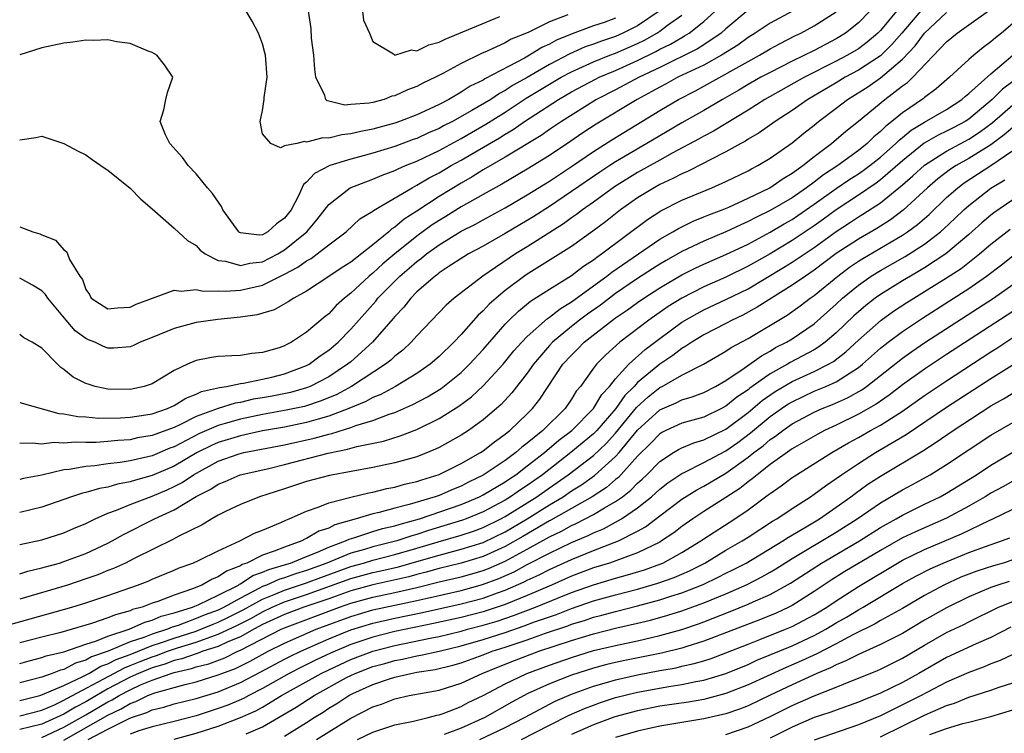
# Model space of a CAD drawing. Units: inches. Extents: x 2502000 to 2505000, y 1497000 to 1500000.
# Drawn here: x 2502527 to 2502616, y 1497188 to 1497252 of the extents above; entities that cross this region are included whole.
import ezdxf

# ---------------------------------------------------------------- set-up
doc = ezdxf.new("R2010")
doc.units = ezdxf.units.IN
doc.header["$MEASUREMENT"] = 0
doc.layers.add('LD25021497_2ft', color=120, linetype='Continuous')

msp = doc.modelspace()

# ---------------------------------------------------------------- linework, layer by layer
at = {"layer": 'LD25021497_2ft'}
for points, elevation in [([(2502527, 1497202.014), (2502527.741, 1497202.259), (2502529, 1497202.557), (2502529.336, 1497202.664), (2502530.594, 1497203), (2502531, 1497203.122), (2502533, 1497203.865), (2502535, 1497204.801), (2502535.378, 1497205), (2502536.411, 1497205.589), (2502539.211, 1497207), (2502541, 1497207.805), (2502543, 1497209.015), (2502544.321, 1497209.68), (2502545, 1497210.156), (2502545.609, 1497210.391), (2502546.969, 1497211), (2502549.572, 1497211.572), (2502551, 1497211.909), (2502554.957, 1497212.956), (2502556.701, 1497213.299), (2502557.552, 1497213.552), (2502559.963, 1497214.037), (2502561.491, 1497214.509), (2502563, 1497215.103), (2502565, 1497216.091), (2502566.789, 1497217.211), (2502567.937, 1497218.063), (2502569, 1497219.045), (2502570.818, 1497221), (2502571.793, 1497222.207), (2502572.489, 1497223), (2502573, 1497223.534), (2502574.836, 1497225.164), (2502575, 1497225.266), (2502575.963, 1497226.037), (2502577, 1497226.658), (2502580.218, 1497229), (2502580.651, 1497229.349), (2502583.075, 1497231), (2502585, 1497232.333), (2502586.178, 1497233), (2502586.687, 1497233.313), (2502588.035, 1497233.965), (2502589, 1497234.345), (2502589.457, 1497234.544), (2502590.66, 1497235), (2502591.25, 1497235.25), (2502593, 1497236.056), (2502594.984, 1497237), (2502596.175, 1497237.825), (2502597, 1497238.308), (2502597.96, 1497239), (2502599, 1497239.827), (2502600.579, 1497241), (2502601.879, 1497242.121), (2502603, 1497243.016), (2502605.409, 1497245), (2502607, 1497246.214), (2502607.461, 1497246.539), (2502607.939, 1497247), (2502611, 1497250.205), (2502611.968, 1497251), (2502616.075, 1497253.925)], 7688), ([(2502608.797, 1497253.203), (2502606.951, 1497251), (2502606.04, 1497249.96), (2502605, 1497248.951), (2502603, 1497247.639), (2502601.806, 1497247), (2502601, 1497246.512), (2502598.41, 1497245), (2502597, 1497244.005), (2502595.447, 1497243), (2502594.022, 1497241.978), (2502593, 1497241.386), (2502592.771, 1497241.229), (2502592.336, 1497241), (2502591, 1497240.242), (2502589.5, 1497239.5), (2502589, 1497239.23), (2502587.519, 1497238.481), (2502587, 1497238.267), (2502586.182, 1497237.818), (2502585, 1497237.279), (2502584.496, 1497237), (2502583, 1497236.083), (2502581.452, 1497235), (2502580.087, 1497233.912), (2502578.944, 1497233.056), (2502577, 1497231.682), (2502572.899, 1497229.101), (2502571, 1497227.69), (2502570.163, 1497227), (2502569.556, 1497226.444), (2502569, 1497225.836), (2502568.554, 1497225.446), (2502567, 1497223.699), (2502566.332, 1497223), (2502565, 1497221.703), (2502564.196, 1497221), (2502563, 1497220.176), (2502561.063, 1497219), (2502559.722, 1497218.278), (2502559, 1497217.993), (2502558.368, 1497217.632), (2502556.839, 1497217), (2502555, 1497216.297), (2502554.036, 1497216.036), (2502553, 1497215.714), (2502551, 1497215.316), (2502549, 1497214.972), (2502547.398, 1497214.601), (2502547, 1497214.527), (2502545, 1497213.908), (2502544.368, 1497213.632), (2502543.094, 1497213), (2502541, 1497211.774), (2502539, 1497210.924), (2502537.488, 1497210.513), (2502537, 1497210.35), (2502535.86, 1497210.14), (2502535, 1497209.875), (2502534.239, 1497209.761), (2502533, 1497209.382), (2502532.682, 1497209.318), (2502531.699, 1497209), (2502529, 1497208.049), (2502527, 1497207.569)], 7684), ([(2502593, 1497253.067), (2502591, 1497251.394), (2502590.564, 1497251), (2502589, 1497249.954), (2502588.414, 1497249.586), (2502585, 1497247.902), (2502583.135, 1497247), (2502581, 1497245.873), (2502579.28, 1497245), (2502576.091, 1497243), (2502575, 1497242.26), (2502574.264, 1497241.736), (2502571, 1497239.762), (2502569, 1497238.607), (2502568.01, 1497237.99), (2502567, 1497237.418), (2502565, 1497236.201), (2502563, 1497234.886), (2502561.84, 1497234.16), (2502561, 1497233.417), (2502560.735, 1497233.265), (2502560.454, 1497233), (2502559, 1497231.835), (2502557, 1497230.268), (2502556.226, 1497229.774), (2502555, 1497228.943), (2502553, 1497227.641), (2502551.83, 1497227), (2502551.344, 1497226.656), (2502550.056, 1497225.944), (2502548.506, 1497225.494), (2502547, 1497225.264), (2502544.942, 1497225.058), (2502543, 1497224.775), (2502541, 1497224.256), (2502539, 1497223.419), (2502537.926, 1497223), (2502537.303, 1497222.696), (2502537, 1497222.582), (2502535.536, 1497222.464), (2502535, 1497222.46), (2502534.605, 1497222.605), (2502533.799, 1497223), (2502533.224, 1497223.224), (2502533, 1497223.334), (2502532.04, 1497224.04), (2502531.201, 1497225), (2502529.542, 1497227), (2502529.338, 1497227.338), (2502529, 1497227.655), (2502528.175, 1497228.175), (2502527, 1497228.801)], 7674), ([(2502606.442, 1497253), (2502605, 1497251.231), (2502604.776, 1497251), (2502603.809, 1497250.191), (2502603, 1497249.587), (2502602.022, 1497249), (2502601, 1497248.456), (2502598.104, 1497247), (2502594.525, 1497245), (2502593, 1497244.033), (2502589.882, 1497242.118), (2502589, 1497241.664), (2502588.577, 1497241.423), (2502586.124, 1497240.124), (2502585, 1497239.502), (2502583, 1497238.372), (2502580.916, 1497237.084), (2502579, 1497235.691), (2502578.015, 1497235), (2502577.443, 1497234.557), (2502577, 1497234.26), (2502576.268, 1497233.732), (2502573, 1497231.657), (2502571.939, 1497231), (2502568.965, 1497229), (2502566.385, 1497227), (2502565.647, 1497226.353), (2502563, 1497223.584), (2502562.482, 1497223), (2502561.714, 1497222.286), (2502561, 1497221.73), (2502560.629, 1497221.371), (2502560.152, 1497221), (2502557.063, 1497219), (2502555.726, 1497218.274), (2502554.316, 1497217.684), (2502552.81, 1497217.19), (2502551, 1497216.806), (2502549, 1497216.45), (2502547, 1497216.029), (2502545.627, 1497215.627), (2502545, 1497215.463), (2502543.279, 1497214.721), (2502541, 1497213.531), (2502540.606, 1497213.394), (2502539, 1497212.723), (2502538.625, 1497212.625), (2502537, 1497212.262), (2502536.103, 1497212.103), (2502535, 1497211.972), (2502533.803, 1497211.803), (2502533, 1497211.747), (2502531.472, 1497211.473), (2502531, 1497211.428), (2502529, 1497210.944), (2502527.342, 1497210.659), (2502527, 1497210.572)], 7682), ([(2502604.044, 1497253), (2502603, 1497251.922), (2502601.847, 1497251), (2502601, 1497250.483), (2502600.015, 1497249.985), (2502599, 1497249.443), (2502597, 1497248.455), (2502595, 1497247.444), (2502594.166, 1497247), (2502593, 1497246.344), (2502592.16, 1497245.84), (2502590.682, 1497245), (2502589, 1497243.999), (2502587, 1497242.882), (2502585, 1497241.709), (2502583.845, 1497241), (2502581, 1497239.338), (2502580.473, 1497239), (2502579.579, 1497238.421), (2502577, 1497236.643), (2502575, 1497235.301), (2502573.604, 1497234.396), (2502573, 1497234.022), (2502571, 1497232.837), (2502569, 1497231.708), (2502567.675, 1497231), (2502567.253, 1497230.747), (2502565.827, 1497229.827), (2502565, 1497229.276), (2502564.85, 1497229.15), (2502564.635, 1497229), (2502563, 1497227.554), (2502562.44, 1497227), (2502561.809, 1497226.191), (2502561, 1497225.336), (2502560.855, 1497225.145), (2502558.969, 1497223), (2502557, 1497221.239), (2502556.719, 1497221), (2502555, 1497219.869), (2502553.324, 1497219), (2502553, 1497218.871), (2502551.541, 1497218.459), (2502549.878, 1497218.122), (2502549, 1497217.959), (2502548.171, 1497217.829), (2502547, 1497217.553), (2502546.518, 1497217.481), (2502545, 1497216.995), (2502543, 1497216.267), (2502541.517, 1497215.517), (2502541, 1497215.287), (2502540.252, 1497215), (2502539.322, 1497214.678), (2502539, 1497214.542), (2502537.674, 1497214.326), (2502537, 1497214.173), (2502535.893, 1497214.107), (2502535, 1497214), (2502533.931, 1497213.931), (2502533, 1497213.93), (2502532.042, 1497213.958), (2502531, 1497213.86), (2502530.085, 1497213.915), (2502529, 1497213.772), (2502528.132, 1497213.869), (2502527, 1497213.833)], 7680), ([(2502597.029, 1497253), (2502595, 1497251.897), (2502593.648, 1497251), (2502593, 1497250.609), (2502592.076, 1497249.925), (2502590.597, 1497249), (2502589, 1497248.108), (2502586.65, 1497247), (2502585.591, 1497246.409), (2502585, 1497246.11), (2502584.297, 1497245.703), (2502582.956, 1497245), (2502579.242, 1497242.758), (2502578.036, 1497241.964), (2502576.853, 1497241.147), (2502575, 1497239.909), (2502573, 1497238.676), (2502570.681, 1497237.319), (2502569, 1497236.39), (2502567, 1497235.251), (2502565.61, 1497234.39), (2502565, 1497234.032), (2502564.375, 1497233.625), (2502563, 1497232.62), (2502561, 1497231.006), (2502559.905, 1497230.095), (2502559, 1497229.265), (2502558.668, 1497229), (2502557, 1497227.447), (2502556.428, 1497227), (2502555.676, 1497226.324), (2502555, 1497225.578), (2502554.671, 1497225.329), (2502553, 1497223.9), (2502551.63, 1497223), (2502551.204, 1497222.796), (2502551, 1497222.678), (2502550.506, 1497222.506), (2502549, 1497222.06), (2502548.031, 1497221.969), (2502547, 1497221.805), (2502546.225, 1497221.775), (2502545, 1497221.696), (2502544.391, 1497221.609), (2502543, 1497221.334), (2502542.203, 1497221), (2502541, 1497220.447), (2502539, 1497219.238), (2502538.292, 1497219), (2502537, 1497218.72), (2502535, 1497218.749), (2502533.851, 1497219), (2502533.194, 1497219.194), (2502533, 1497219.276), (2502531.847, 1497219.848), (2502531, 1497220.544), (2502530.72, 1497220.72), (2502530.421, 1497221), (2502529, 1497222.469), (2502528.142, 1497223), (2502527.385, 1497223.385), (2502527, 1497223.696)], 7676), ([(2502527, 1497233.448), (2502528.195, 1497233), (2502528.819, 1497232.819), (2502529, 1497232.716), (2502530.249, 1497232.249), (2502531, 1497231.36), (2502531.227, 1497231.227), (2502531.325, 1497231), (2502531.501, 1497230.499), (2502532.443, 1497229), (2502532.69, 1497228.69), (2502533, 1497227.785), (2502533.335, 1497227.335), (2502533.492, 1497227), (2502535, 1497226.011), (2502535.873, 1497226.126), (2502537, 1497226.164), (2502537.552, 1497226.447), (2502541, 1497227.704), (2502541.623, 1497227.623), (2502543, 1497227.784), (2502543.632, 1497227.632), (2502545, 1497227.66), (2502545.615, 1497227.615), (2502547, 1497227.718), (2502549, 1497228.164), (2502551, 1497229.152), (2502552.209, 1497229.791), (2502553, 1497230.388), (2502553.4, 1497230.6), (2502553.964, 1497231), (2502555, 1497231.812), (2502556.577, 1497233), (2502557.834, 1497234.166), (2502559, 1497234.883), (2502559.06, 1497234.94), (2502562.56, 1497237), (2502563, 1497237.218), (2502564.117, 1497237.883), (2502565, 1497238.345), (2502566.101, 1497239), (2502567, 1497239.496), (2502570.481, 1497241.519), (2502571, 1497241.853), (2502571.73, 1497242.27), (2502572.756, 1497243), (2502575.832, 1497245), (2502577, 1497245.673), (2502579.17, 1497246.829), (2502579.511, 1497247), (2502581, 1497247.629), (2502583, 1497248.524), (2502584.656, 1497249.344), (2502585, 1497249.538), (2502585.985, 1497250.014), (2502587, 1497250.615), (2502587.257, 1497250.743), (2502587.667, 1497251), (2502589, 1497252.064), (2502590.03, 1497253)], 7672), ([(2502584.962, 1497253), (2502583, 1497251.669), (2502581.656, 1497251), (2502581, 1497250.71), (2502579.715, 1497250.285), (2502579, 1497250.006), (2502578.249, 1497249.752), (2502576.862, 1497249.138), (2502575, 1497248.167), (2502573, 1497246.996), (2502571.725, 1497246.275), (2502571, 1497245.791), (2502570.469, 1497245.531), (2502569.683, 1497245), (2502567.984, 1497243.984), (2502566.225, 1497243), (2502565.41, 1497242.59), (2502565, 1497242.367), (2502564.037, 1497241.963), (2502563, 1497241.471), (2502562.648, 1497241.352), (2502561, 1497240.725), (2502559, 1497240.121), (2502557.782, 1497239.782), (2502557, 1497239.584), (2502555.104, 1497239), (2502553.702, 1497238.298), (2502553, 1497237.512), (2502552.705, 1497237.295), (2502552.261, 1497236.261), (2502551.598, 1497235), (2502551, 1497234.226), (2502550.26, 1497233.74), (2502549.486, 1497233), (2502549, 1497232.732), (2502548.689, 1497232.688), (2502547, 1497232.902), (2502546.932, 1497232.932), (2502546.862, 1497233), (2502545.409, 1497235), (2502545.286, 1497235.286), (2502544.485, 1497236.485), (2502544.034, 1497237), (2502543, 1497238.263), (2502542.254, 1497239), (2502541.742, 1497239.742), (2502540.599, 1497241), (2502540.2, 1497241.8), (2502539.729, 1497243), (2502540.068, 1497244.068), (2502540.234, 1497245), (2502540.383, 1497245.617), (2502540.875, 1497247), (2502540.136, 1497248.137), (2502539.434, 1497249), (2502539, 1497249.237), (2502538.64, 1497249.36), (2502537, 1497250.055), (2502535.795, 1497250.205), (2502535, 1497250.395), (2502533.676, 1497250.324), (2502533, 1497250.355), (2502531.819, 1497250.181), (2502531, 1497250.091), (2502529, 1497249.658), (2502527, 1497249.036)], 7668), ([(2502527, 1497217.53), (2502530.55, 1497216.55), (2502531, 1497216.518), (2502532.268, 1497216.268), (2502533, 1497216.243), (2502534.133, 1497216.133), (2502536.147, 1497216.147), (2502537, 1497216.202), (2502538.419, 1497216.419), (2502539, 1497216.524), (2502540.382, 1497217), (2502541, 1497217.279), (2502542.06, 1497217.94), (2502543, 1497218.292), (2502543.477, 1497218.523), (2502545.095, 1497218.905), (2502545.739, 1497219), (2502547, 1497219.26), (2502547.29, 1497219.29), (2502549, 1497219.643), (2502549.839, 1497219.838), (2502551, 1497220.129), (2502553, 1497220.878), (2502553.226, 1497221), (2502554.242, 1497221.758), (2502555, 1497222.279), (2502555.846, 1497223), (2502557, 1497224.183), (2502559.266, 1497226.734), (2502559.469, 1497227), (2502561.446, 1497229), (2502562.298, 1497229.702), (2502563, 1497230.328), (2502563.397, 1497230.603), (2502563.865, 1497231), (2502565, 1497231.813), (2502567, 1497233.047), (2502568.299, 1497233.701), (2502569, 1497234.101), (2502571, 1497235.18), (2502573, 1497236.346), (2502575, 1497237.596), (2502577, 1497238.917), (2502579, 1497240.287), (2502580.662, 1497241.338), (2502585, 1497243.998), (2502586.697, 1497245), (2502588.23, 1497245.77), (2502589, 1497246.188), (2502593, 1497248.439), (2502594.042, 1497249), (2502595, 1497249.57), (2502595.926, 1497250.074), (2502597.25, 1497250.75), (2502597.787, 1497251), (2502599, 1497251.649), (2502601, 1497252.923)], 7678), ([(2502527, 1497204.664), (2502529, 1497205.107), (2502531, 1497205.733), (2502531.884, 1497206.116), (2502533, 1497206.575), (2502533.843, 1497207), (2502535, 1497207.504), (2502535.785, 1497207.785), (2502537, 1497208.301), (2502539, 1497209.054), (2502540.372, 1497209.628), (2502541, 1497209.916), (2502541.717, 1497210.283), (2502542.757, 1497211), (2502545, 1497212.219), (2502546.894, 1497212.894), (2502547.309, 1497213), (2502551, 1497213.707), (2502553.698, 1497214.302), (2502555, 1497214.677), (2502555.271, 1497214.729), (2502557, 1497215.281), (2502557.458, 1497215.457), (2502559, 1497215.92), (2502560.484, 1497216.484), (2502561, 1497216.644), (2502562.639, 1497217.361), (2502563.944, 1497218.056), (2502565.187, 1497218.813), (2502567, 1497220.269), (2502567.766, 1497221), (2502569, 1497222.342), (2502571, 1497224.637), (2502571.346, 1497225), (2502572.19, 1497225.81), (2502573.293, 1497226.707), (2502575, 1497227.8), (2502577, 1497229.054), (2502578.106, 1497229.894), (2502579, 1497230.47), (2502579.294, 1497230.706), (2502579.738, 1497231), (2502583.88, 1497234.12), (2502585.1, 1497234.9), (2502587, 1497235.857), (2502589.727, 1497237), (2502591, 1497237.566), (2502593, 1497238.528), (2502593.301, 1497238.699), (2502593.9, 1497239), (2502595, 1497239.661), (2502597, 1497241.068), (2502598.06, 1497241.94), (2502599, 1497242.675), (2502599.392, 1497243), (2502601, 1497244.207), (2502602.015, 1497245), (2502603.86, 1497246.139), (2502605, 1497246.938), (2502607, 1497248.632), (2502608.155, 1497249.846), (2502609, 1497250.985), (2502611, 1497252.883)], 7686), ([(2502581, 1497252.353), (2502579.979, 1497251.979), (2502579, 1497251.65), (2502577.068, 1497250.931), (2502575.648, 1497250.352), (2502575, 1497249.991), (2502574.305, 1497249.695), (2502573.196, 1497249), (2502572.742, 1497248.742), (2502569.148, 1497246.852), (2502569, 1497246.752), (2502567.813, 1497246.187), (2502567, 1497245.648), (2502565.894, 1497245), (2502565, 1497244.529), (2502564.104, 1497244.104), (2502563, 1497243.607), (2502561.409, 1497243), (2502561, 1497242.858), (2502559.534, 1497242.466), (2502559, 1497242.307), (2502557.899, 1497242.101), (2502557, 1497241.868), (2502556.2, 1497241.8), (2502555, 1497241.486), (2502554.474, 1497241.526), (2502553, 1497241.114), (2502552.821, 1497241.179), (2502552.105, 1497241), (2502551, 1497240.789), (2502550.62, 1497240.62), (2502549.758, 1497241), (2502549, 1497241.865), (2502548.779, 1497243), (2502549, 1497243.994), (2502549.15, 1497245), (2502549.158, 1497245.158), (2502549.414, 1497247), (2502549.275, 1497249), (2502549.228, 1497249.228), (2502549, 1497250.037), (2502548.641, 1497251), (2502548.074, 1497252.075), (2502547.528, 1497253)], 7666), ([(2502576.673, 1497252.673), (2502575, 1497252.022), (2502573.069, 1497251.069), (2502571.547, 1497250.453), (2502571, 1497250.129), (2502569.366, 1497249.366), (2502568.85, 1497249.15), (2502567, 1497248.263), (2502565.339, 1497247.339), (2502564.686, 1497247), (2502563.54, 1497246.46), (2502563, 1497246.162), (2502562.142, 1497245.858), (2502561, 1497245.319), (2502560.724, 1497245.276), (2502560.015, 1497245), (2502559, 1497244.732), (2502558.658, 1497244.658), (2502557, 1497244.524), (2502556.465, 1497244.465), (2502555, 1497244.844), (2502554.861, 1497244.861), (2502554.731, 1497245), (2502554.654, 1497245.346), (2502553.851, 1497247), (2502553.743, 1497247.743), (2502553.641, 1497249), (2502553.449, 1497250.551), (2502553.407, 1497251.407), (2502553.172, 1497253)], 7664), ([(2502558.058, 1497253), (2502558.167, 1497252.167), (2502558.705, 1497251), (2502559, 1497250.257), (2502560.881, 1497249.119), (2502561, 1497249.019), (2502562.519, 1497249.481), (2502563, 1497249.404), (2502564.062, 1497249.938), (2502565, 1497250.169), (2502565.547, 1497250.453), (2502570.498, 1497252.498)], 7662), ([(2502527, 1497241.349), (2502528.458, 1497241.542), (2502529, 1497241.653), (2502531, 1497241.016), (2502532.302, 1497240.302), (2502533, 1497239.978), (2502533.555, 1497239.555), (2502534.75, 1497238.75), (2502535, 1497238.602), (2502537, 1497236.959), (2502537.97, 1497235.97), (2502539, 1497235.095), (2502541, 1497233.342), (2502542.211, 1497232.211), (2502543, 1497231.767), (2502543.351, 1497231.351), (2502543.808, 1497231), (2502545, 1497230.407), (2502545.651, 1497230.349), (2502547, 1497229.945), (2502547.841, 1497230.159), (2502549, 1497230.289), (2502550.383, 1497231), (2502551, 1497231.364), (2502553.021, 1497233), (2502553.925, 1497234.075), (2502555, 1497235.479), (2502556.944, 1497237), (2502559, 1497237.781), (2502559.855, 1497238.145), (2502561, 1497238.548), (2502561.296, 1497238.704), (2502561.976, 1497239), (2502563, 1497239.411), (2502565, 1497240.379), (2502567, 1497241.457), (2502569.255, 1497242.744), (2502571, 1497243.837), (2502572.905, 1497245.095), (2502575, 1497246.382), (2502576.057, 1497247), (2502577, 1497247.503), (2502579, 1497248.408), (2502580.467, 1497249), (2502581, 1497249.199), (2502583, 1497250.071), (2502583.626, 1497250.374), (2502584.73, 1497251), (2502585, 1497251.176), (2502585.712, 1497251.712), (2502587, 1497252.638)], 7670), ([(2502617, 1497251.865), (2502615.96, 1497251), (2502615.419, 1497250.581), (2502615, 1497250.198), (2502614.299, 1497249.701), (2502613.451, 1497249), (2502613, 1497248.614), (2502611.252, 1497247), (2502610.048, 1497245.952), (2502609, 1497245.184), (2502608.906, 1497245.094), (2502607, 1497243.791), (2502606.047, 1497243), (2502605.451, 1497242.549), (2502605, 1497242.076), (2502604.401, 1497241.599), (2502603.806, 1497241), (2502603, 1497240.359), (2502601.132, 1497239), (2502599.831, 1497238.169), (2502599, 1497237.515), (2502598.31, 1497237), (2502597, 1497236.094), (2502595, 1497234.921), (2502593.696, 1497234.305), (2502593, 1497233.923), (2502592.351, 1497233.649), (2502591, 1497232.996), (2502589, 1497232.17), (2502587, 1497231.222), (2502585.586, 1497230.414), (2502585, 1497230.069), (2502584.345, 1497229.655), (2502583, 1497228.783), (2502581, 1497227.414), (2502579.628, 1497226.372), (2502578.452, 1497225.548), (2502577.732, 1497225), (2502577, 1497224.422), (2502575.279, 1497223), (2502575, 1497222.695), (2502573.553, 1497221), (2502573, 1497220.202), (2502571.597, 1497218.403), (2502570.628, 1497217.372), (2502570.206, 1497217), (2502569, 1497215.962), (2502567.665, 1497215), (2502567, 1497214.571), (2502565, 1497213.464), (2502564.69, 1497213.31), (2502563, 1497212.631), (2502561, 1497212.06), (2502559, 1497211.64), (2502555.061, 1497210.939), (2502553, 1497210.373), (2502551, 1497209.711), (2502548.742, 1497209), (2502547, 1497208.304), (2502545.657, 1497207.658), (2502545, 1497207.326), (2502544.417, 1497207), (2502543.531, 1497206.469), (2502541.433, 1497205.434), (2502540.876, 1497205.124), (2502537.437, 1497203.437), (2502536.581, 1497203), (2502535.498, 1497202.501), (2502535, 1497202.314), (2502534.07, 1497201.93), (2502533, 1497201.552), (2502531.327, 1497201), (2502527, 1497199.716)], 7690), ([(2502524.896, 1497197.103), (2502531.731, 1497199), (2502533, 1497199.383), (2502535, 1497200.047), (2502537.688, 1497201), (2502538.635, 1497201.365), (2502539, 1497201.53), (2502541, 1497202.343), (2502541.451, 1497202.549), (2502542.689, 1497203), (2502543.262, 1497203.263), (2502545, 1497204.115), (2502546.947, 1497205), (2502548.289, 1497205.711), (2502549, 1497205.985), (2502550.673, 1497206.673), (2502551.114, 1497206.886), (2502551.424, 1497207), (2502553, 1497207.708), (2502554.054, 1497208.054), (2502555, 1497208.449), (2502557, 1497208.969), (2502558.632, 1497209.368), (2502559, 1497209.43), (2502560.259, 1497209.741), (2502561, 1497209.877), (2502561.872, 1497210.128), (2502563, 1497210.385), (2502563.451, 1497210.549), (2502565, 1497211.03), (2502567, 1497212.019), (2502568.749, 1497213), (2502569, 1497213.163), (2502570.022, 1497213.978), (2502571, 1497214.659), (2502571.178, 1497214.822), (2502571.423, 1497215), (2502573, 1497216.517), (2502573.48, 1497217), (2502574.149, 1497217.851), (2502576.234, 1497221), (2502577, 1497221.838), (2502577.592, 1497222.408), (2502578.163, 1497223), (2502581, 1497225.196), (2502582.079, 1497225.921), (2502583, 1497226.604), (2502583.568, 1497227), (2502585, 1497227.921), (2502587, 1497229.103), (2502588.263, 1497229.737), (2502589, 1497230.083), (2502591, 1497230.944), (2502593, 1497231.897), (2502595, 1497232.975), (2502596.275, 1497233.725), (2502597, 1497234.13), (2502597.524, 1497234.475), (2502599, 1497235.497), (2502601, 1497236.932), (2502602.232, 1497237.767), (2502603, 1497238.248), (2502603.449, 1497238.551), (2502604.042, 1497239), (2502605, 1497239.77), (2502606.387, 1497241), (2502606.686, 1497241.314), (2502607, 1497241.551), (2502607.791, 1497242.209), (2502609, 1497242.94), (2502611, 1497244.086), (2502612.388, 1497245), (2502612.706, 1497245.294), (2502613, 1497245.525), (2502615, 1497247.32), (2502617.007, 1497249)], 7692), ([(2502617, 1497246.633), (2502616.072, 1497245.929), (2502615.133, 1497245), (2502613, 1497243.215), (2502612.672, 1497243), (2502611.585, 1497242.415), (2502611, 1497242.111), (2502610.244, 1497241.756), (2502608.975, 1497241.025), (2502607, 1497239.44), (2502605, 1497237.706), (2502604.599, 1497237.402), (2502603, 1497236.316), (2502601, 1497235.006), (2502599.849, 1497234.151), (2502599, 1497233.549), (2502597, 1497232.211), (2502595, 1497231.021), (2502593, 1497229.888), (2502591, 1497228.908), (2502589, 1497228.026), (2502587, 1497227.005), (2502585.767, 1497226.233), (2502584.018, 1497225), (2502581.399, 1497223), (2502580.128, 1497221.872), (2502579.278, 1497221), (2502579, 1497220.636), (2502577.82, 1497219), (2502577.441, 1497218.559), (2502577, 1497217.835), (2502576.421, 1497217), (2502574.393, 1497215), (2502573, 1497213.849), (2502572.51, 1497213.49), (2502571.97, 1497213), (2502571, 1497212.289), (2502569, 1497210.947), (2502567.679, 1497210.321), (2502567, 1497209.967), (2502566.305, 1497209.695), (2502565, 1497209.123), (2502564.65, 1497209), (2502562.294, 1497208.293), (2502561, 1497207.979), (2502559.587, 1497207.586), (2502559, 1497207.46), (2502557.505, 1497207), (2502555.548, 1497206.452), (2502555, 1497206.171), (2502554.116, 1497205.884), (2502553, 1497205.209), (2502552.847, 1497205.153), (2502552.573, 1497205), (2502551, 1497204.448), (2502550.065, 1497204.065), (2502549, 1497203.716), (2502547.576, 1497203), (2502547.148, 1497202.852), (2502547, 1497202.752), (2502545.73, 1497202.27), (2502545, 1497201.74), (2502544.455, 1497201.545), (2502543.512, 1497201), (2502542.652, 1497200.652), (2502541, 1497200.099), (2502539.518, 1497199.518), (2502539, 1497199.348), (2502538.085, 1497199), (2502537.224, 1497198.776), (2502537, 1497198.673), (2502535.681, 1497198.319), (2502535, 1497198.029), (2502533.517, 1497197.517), (2502531.76, 1497197), (2502530.718, 1497196.718), (2502529, 1497196.295), (2502527, 1497195.771)], 7694), ([(2502527, 1497193.901), (2502527.853, 1497194.146), (2502529, 1497194.431), (2502529.41, 1497194.59), (2502531, 1497194.965), (2502533, 1497195.662), (2502533.952, 1497195.952), (2502535, 1497196.387), (2502536.929, 1497197), (2502538.352, 1497197.648), (2502539, 1497197.817), (2502539.823, 1497198.177), (2502541, 1497198.482), (2502542.646, 1497199), (2502543.244, 1497199.244), (2502545, 1497200.087), (2502546.829, 1497201), (2502546.928, 1497201.072), (2502547, 1497201.099), (2502548.137, 1497201.863), (2502549, 1497202.163), (2502549.574, 1497202.426), (2502551, 1497202.83), (2502551.543, 1497203), (2502553, 1497203.599), (2502553.985, 1497203.985), (2502555, 1497204.448), (2502556.534, 1497205), (2502556.842, 1497205.158), (2502557.277, 1497205.277), (2502559, 1497205.851), (2502559.883, 1497206.117), (2502561, 1497206.368), (2502561.47, 1497206.53), (2502563.231, 1497207), (2502567, 1497208.298), (2502568.668, 1497209), (2502569, 1497209.168), (2502571, 1497210.367), (2502571.371, 1497210.629), (2502571.947, 1497211), (2502573, 1497211.789), (2502574.544, 1497213), (2502575.866, 1497214.134), (2502577.024, 1497215), (2502579, 1497216.996), (2502579.748, 1497218.252), (2502580.452, 1497219), (2502581, 1497219.675), (2502582.204, 1497221), (2502583.673, 1497222.327), (2502585, 1497223.334), (2502587, 1497224.809), (2502588.385, 1497225.615), (2502589, 1497225.939), (2502591, 1497226.859), (2502593, 1497227.852), (2502596.229, 1497229.771), (2502597, 1497230.249), (2502599, 1497231.583), (2502601, 1497233.027), (2502602.197, 1497233.803), (2502603, 1497234.346), (2502603.413, 1497234.587), (2502605, 1497235.627), (2502607, 1497237.252), (2502607.937, 1497238.063), (2502609, 1497239.055), (2502611, 1497240.323), (2502613, 1497241.387), (2502613.981, 1497242.019), (2502615.121, 1497242.88), (2502617, 1497244.521)], 7696), ([(2502617, 1497242.46), (2502616.225, 1497241.776), (2502615, 1497240.881), (2502613, 1497239.63), (2502611.86, 1497239), (2502611.337, 1497238.663), (2502610.203, 1497237.797), (2502609.278, 1497237), (2502607.045, 1497234.954), (2502605.905, 1497234.095), (2502604.683, 1497233.317), (2502603, 1497232.345), (2502601, 1497231.024), (2502599, 1497229.524), (2502598.204, 1497229), (2502597, 1497228.155), (2502595.124, 1497227), (2502593.837, 1497226.163), (2502592.539, 1497225.461), (2502591.576, 1497225), (2502591, 1497224.689), (2502589, 1497223.67), (2502587.9, 1497223), (2502587.37, 1497222.63), (2502587, 1497222.432), (2502586.195, 1497221.805), (2502585, 1497221.014), (2502583, 1497219.354), (2502582.671, 1497219), (2502581.833, 1497218.167), (2502581.015, 1497217), (2502579.299, 1497215), (2502579, 1497214.695), (2502576.944, 1497213), (2502574.363, 1497211), (2502573, 1497210.032), (2502572.372, 1497209.628), (2502571.485, 1497209), (2502571, 1497208.701), (2502569, 1497207.634), (2502567.456, 1497207), (2502567.123, 1497206.877), (2502564.046, 1497205.954), (2502563, 1497205.594), (2502562.529, 1497205.471), (2502561.164, 1497205), (2502559, 1497204.47), (2502558.235, 1497204.235), (2502557, 1497203.893), (2502554.846, 1497203), (2502553, 1497202.317), (2502551.986, 1497202.014), (2502551, 1497201.66), (2502550.486, 1497201.514), (2502549.367, 1497201), (2502549, 1497200.858), (2502548.681, 1497200.681), (2502547, 1497199.83), (2502545.521, 1497199), (2502545, 1497198.741), (2502543.73, 1497198.27), (2502543, 1497197.96), (2502541.347, 1497197.347), (2502540.811, 1497197.189), (2502540.38, 1497197), (2502539, 1497196.559), (2502538.264, 1497196.264), (2502537, 1497195.852), (2502535.013, 1497195.013), (2502533.506, 1497194.494), (2502533, 1497194.197), (2502532.07, 1497193.93), (2502531, 1497193.363), (2502530.706, 1497193.294), (2502529.948, 1497193), (2502529, 1497192.669), (2502527, 1497192.137)], 7698), ([(2502527, 1497190.554), (2502528.824, 1497191), (2502529.077, 1497191.077), (2502531, 1497191.913), (2502532.707, 1497192.707), (2502533.256, 1497193), (2502534.355, 1497193.645), (2502535, 1497193.867), (2502535.741, 1497194.259), (2502537, 1497194.724), (2502539, 1497195.52), (2502539.765, 1497195.765), (2502541, 1497196.201), (2502543, 1497196.839), (2502543.429, 1497197), (2502544.532, 1497197.468), (2502545, 1497197.641), (2502545.919, 1497198.081), (2502547.248, 1497198.752), (2502549, 1497199.734), (2502550.199, 1497200.199), (2502551, 1497200.539), (2502553, 1497201.197), (2502554.302, 1497201.698), (2502557, 1497202.679), (2502558.153, 1497203), (2502559, 1497203.26), (2502561, 1497203.756), (2502563, 1497204.332), (2502564.93, 1497204.93), (2502567, 1497205.524), (2502568.112, 1497205.888), (2502569, 1497206.215), (2502570.605, 1497207), (2502571, 1497207.213), (2502573.858, 1497209), (2502575, 1497209.813), (2502575.712, 1497210.288), (2502576.704, 1497211), (2502579, 1497212.747), (2502580.161, 1497213.839), (2502581, 1497214.762), (2502582.907, 1497217.093), (2502583.949, 1497218.051), (2502585, 1497218.886), (2502585.232, 1497219), (2502587, 1497220.012), (2502588.977, 1497221.023), (2502591, 1497222.186), (2502591.478, 1497222.522), (2502593, 1497223.347), (2502596.538, 1497225.462), (2502597.712, 1497226.287), (2502598.647, 1497227), (2502599, 1497227.243), (2502601.136, 1497229), (2502602.209, 1497229.791), (2502603, 1497230.337), (2502603.408, 1497230.592), (2502607, 1497232.692), (2502607.457, 1497233), (2502608.345, 1497233.655), (2502609.414, 1497234.586), (2502611, 1497236.097), (2502612.015, 1497237), (2502612.574, 1497237.427), (2502615, 1497239.018), (2502617, 1497240.373)], 7700), ([(2502527, 1497189.165), (2502529, 1497189.673), (2502530.167, 1497190.167), (2502531, 1497190.561), (2502531.273, 1497190.727), (2502536.487, 1497193.513), (2502537, 1497193.703), (2502537.919, 1497194.081), (2502539, 1497194.499), (2502539.387, 1497194.612), (2502540.397, 1497195), (2502541.313, 1497195.313), (2502543, 1497195.83), (2502544.326, 1497196.327), (2502545, 1497196.543), (2502546.663, 1497197.337), (2502547.992, 1497198.008), (2502549, 1497198.592), (2502549.867, 1497199), (2502551, 1497199.48), (2502553, 1497200.133), (2502557, 1497201.582), (2502559, 1497202.134), (2502559.715, 1497202.286), (2502561.337, 1497202.664), (2502563, 1497203.129), (2502565, 1497203.725), (2502567, 1497204.245), (2502569, 1497204.869), (2502571, 1497205.834), (2502572.977, 1497207), (2502575, 1497208.267), (2502576.236, 1497209), (2502577, 1497209.525), (2502577.913, 1497210.087), (2502579.079, 1497210.921), (2502581, 1497212.651), (2502581.319, 1497213), (2502583, 1497215.035), (2502585, 1497216.868), (2502586.486, 1497217.514), (2502587, 1497217.781), (2502587.95, 1497218.05), (2502589, 1497218.455), (2502590.055, 1497219), (2502591, 1497219.545), (2502592.648, 1497220.648), (2502594.218, 1497221.782), (2502595, 1497222.202), (2502595.491, 1497222.509), (2502596.474, 1497223), (2502597, 1497223.318), (2502599, 1497224.678), (2502601, 1497226.462), (2502601.575, 1497227), (2502603, 1497228.184), (2502604.166, 1497229), (2502605, 1497229.509), (2502607.236, 1497230.765), (2502609, 1497231.896), (2502610.436, 1497233), (2502610.741, 1497233.259), (2502611.773, 1497234.227), (2502612.57, 1497235), (2502613, 1497235.385), (2502615, 1497236.956), (2502616.288, 1497237.712)], 7702), ([(2502617, 1497235.907), (2502615.279, 1497234.721), (2502615, 1497234.501), (2502614.191, 1497233.809), (2502613, 1497232.75), (2502610.924, 1497231), (2502609, 1497229.742), (2502608.54, 1497229.46), (2502607.715, 1497229), (2502607, 1497228.573), (2502605, 1497227.339), (2502604.524, 1497227), (2502603.664, 1497226.336), (2502603, 1497225.768), (2502602.598, 1497225.402), (2502601, 1497223.863), (2502599.993, 1497223), (2502599.429, 1497222.571), (2502599, 1497222.322), (2502596.835, 1497221.165), (2502596.571, 1497221), (2502595, 1497220.132), (2502593.166, 1497218.834), (2502593, 1497218.696), (2502591.978, 1497218.022), (2502591, 1497217.215), (2502590.593, 1497217), (2502589, 1497216.222), (2502587, 1497215.657), (2502585.563, 1497215), (2502585.185, 1497214.815), (2502585, 1497214.701), (2502584.174, 1497213.826), (2502583, 1497212.677), (2502581.251, 1497210.749), (2502581, 1497210.553), (2502580.168, 1497209.832), (2502578.89, 1497209), (2502575.128, 1497206.873), (2502575, 1497206.812), (2502572.6, 1497205.4), (2502571, 1497204.491), (2502569, 1497203.588), (2502567.009, 1497202.991), (2502565, 1497202.501), (2502563.84, 1497202.16), (2502563, 1497201.956), (2502562.252, 1497201.748), (2502560.625, 1497201.375), (2502559, 1497201.032), (2502557, 1497200.473), (2502555, 1497199.765), (2502552.756, 1497199), (2502551, 1497198.342), (2502549, 1497197.417), (2502548.736, 1497197.264), (2502548.212, 1497197), (2502547, 1497196.327), (2502545.856, 1497195.856), (2502545, 1497195.448), (2502543.607, 1497195), (2502543.171, 1497194.83), (2502543, 1497194.786), (2502541.689, 1497194.311), (2502541, 1497194.157), (2502540.164, 1497193.836), (2502539, 1497193.496), (2502537.774, 1497193), (2502537, 1497192.648), (2502535, 1497191.597), (2502533.947, 1497191), (2502533, 1497190.439), (2502532.052, 1497189.948), (2502531, 1497189.309), (2502529, 1497188.388), (2502527, 1497187.932)], 7704), ([(2502529, 1497187.184), (2502531, 1497188.117), (2502533, 1497189.256), (2502535, 1497190.428), (2502535.388, 1497190.612), (2502536.013, 1497191), (2502537, 1497191.519), (2502537.953, 1497191.953), (2502539, 1497192.38), (2502540.738, 1497193), (2502541, 1497193.082), (2502542.567, 1497193.433), (2502543, 1497193.59), (2502544.126, 1497193.874), (2502545.576, 1497194.424), (2502546.767, 1497195), (2502547, 1497195.096), (2502550.697, 1497197), (2502551, 1497197.138), (2502555.969, 1497199), (2502557, 1497199.353), (2502559, 1497199.898), (2502561, 1497200.327), (2502563, 1497200.784), (2502565, 1497201.283), (2502567, 1497201.75), (2502567.981, 1497202.019), (2502569, 1497202.319), (2502569.494, 1497202.505), (2502571, 1497203.176), (2502573, 1497204.252), (2502575, 1497205.376), (2502576.104, 1497205.896), (2502577, 1497206.403), (2502577.423, 1497206.577), (2502579, 1497207.393), (2502579.998, 1497207.998), (2502581, 1497208.557), (2502581.615, 1497209), (2502582.393, 1497209.607), (2502583, 1497210.243), (2502583.404, 1497210.596), (2502583.827, 1497211), (2502585, 1497212.198), (2502586.234, 1497213), (2502586.709, 1497213.291), (2502587, 1497213.434), (2502588.103, 1497213.897), (2502589, 1497214.147), (2502591, 1497215.132), (2502593, 1497216.647), (2502594.287, 1497217.713), (2502595.474, 1497218.526), (2502597, 1497219.444), (2502599, 1497220.355), (2502600.283, 1497221), (2502600.737, 1497221.263), (2502601.868, 1497222.132), (2502603, 1497223.19), (2502605.061, 1497225), (2502606.189, 1497225.811), (2502607.394, 1497226.606), (2502608.014, 1497227), (2502609, 1497227.589), (2502611, 1497228.825), (2502612.31, 1497229.69), (2502613.977, 1497231), (2502615, 1497231.88), (2502616.746, 1497233.254)], 7706), ([(2502531, 1497186.941), (2502535, 1497189.216), (2502536.208, 1497189.792), (2502537, 1497190.282), (2502537.538, 1497190.462), (2502538.622, 1497191), (2502539.24, 1497191.24), (2502541, 1497191.716), (2502542.008, 1497192.009), (2502543, 1497192.24), (2502545, 1497192.87), (2502545.313, 1497193), (2502546.552, 1497193.448), (2502547.895, 1497194.104), (2502549.519, 1497195), (2502551, 1497195.743), (2502553.878, 1497197), (2502557, 1497198.162), (2502559, 1497198.748), (2502563, 1497199.604), (2502563.8, 1497199.8), (2502567, 1497200.52), (2502568.953, 1497201.047), (2502570.409, 1497201.591), (2502571.797, 1497202.203), (2502573, 1497202.853), (2502575, 1497203.896), (2502577, 1497204.873), (2502578.506, 1497205.494), (2502579, 1497205.747), (2502579.899, 1497206.101), (2502581, 1497206.69), (2502581.544, 1497207), (2502583, 1497207.99), (2502584.258, 1497209), (2502584.654, 1497209.346), (2502585, 1497209.677), (2502585.743, 1497210.257), (2502587, 1497211.114), (2502587.2, 1497211.2), (2502589, 1497212.093), (2502591, 1497213.157), (2502592.075, 1497213.925), (2502593.213, 1497214.787), (2502595, 1497216.26), (2502596.047, 1497217), (2502596.62, 1497217.38), (2502597, 1497217.613), (2502599, 1497218.554), (2502600.066, 1497219), (2502601, 1497219.42), (2502602.242, 1497220.242), (2502603, 1497220.709), (2502603.367, 1497221), (2502605, 1497222.453), (2502605.693, 1497223), (2502607, 1497223.985), (2502608.809, 1497225.191), (2502611.255, 1497226.745), (2502613, 1497227.872), (2502614.617, 1497229), (2502615.982, 1497230.018), (2502617, 1497230.841)], 7708), ([(2502533.214, 1497187), (2502535, 1497187.951), (2502536.91, 1497188.91), (2502537.14, 1497189), (2502538.535, 1497189.465), (2502539, 1497189.696), (2502540.057, 1497189.943), (2502541, 1497190.233), (2502543, 1497190.729), (2502545, 1497191.342), (2502547, 1497192.162), (2502548.866, 1497193.133), (2502551, 1497194.283), (2502551.473, 1497194.527), (2502552.474, 1497195), (2502555, 1497196.121), (2502557, 1497196.935), (2502559, 1497197.541), (2502561, 1497197.998), (2502563.49, 1497198.51), (2502567, 1497199.301), (2502569, 1497199.824), (2502570.306, 1497200.306), (2502571, 1497200.542), (2502572.716, 1497201.284), (2502573, 1497201.437), (2502574.078, 1497201.921), (2502575, 1497202.403), (2502577, 1497203.317), (2502579, 1497204.128), (2502581.257, 1497205), (2502583, 1497205.88), (2502583.724, 1497206.276), (2502585, 1497207.276), (2502587, 1497208.792), (2502588.362, 1497209.638), (2502589, 1497209.974), (2502591, 1497211.152), (2502593, 1497212.582), (2502593.526, 1497213), (2502594.37, 1497213.63), (2502595, 1497214.179), (2502595.499, 1497214.501), (2502596.143, 1497215), (2502597, 1497215.597), (2502599, 1497216.67), (2502599.734, 1497217), (2502600.644, 1497217.356), (2502602.03, 1497217.97), (2502603.312, 1497218.688), (2502603.746, 1497219), (2502605, 1497219.976), (2502607, 1497221.563), (2502607.837, 1497222.163), (2502609.03, 1497222.97), (2502615.244, 1497227), (2502617, 1497228.218)], 7710), ([(2502617, 1497225.78), (2502611, 1497221.887), (2502609, 1497220.569), (2502607, 1497219.131), (2502605.797, 1497218.203), (2502605, 1497217.668), (2502604.611, 1497217.389), (2502603, 1497216.469), (2502601, 1497215.497), (2502599.926, 1497215), (2502599.319, 1497214.681), (2502597, 1497213.332), (2502595, 1497211.909), (2502593.821, 1497211), (2502593.384, 1497210.616), (2502593, 1497210.35), (2502592.255, 1497209.745), (2502591, 1497208.93), (2502589, 1497207.665), (2502587.987, 1497207), (2502587, 1497206.312), (2502586.265, 1497205.735), (2502585.17, 1497205), (2502585, 1497204.902), (2502583, 1497203.926), (2502580.454, 1497203), (2502579, 1497202.55), (2502577, 1497201.796), (2502575.194, 1497201), (2502573, 1497200.061), (2502571, 1497199.248), (2502570.271, 1497199), (2502569, 1497198.591), (2502567, 1497198.074), (2502564.494, 1497197.506), (2502561, 1497196.796), (2502559, 1497196.297), (2502557, 1497195.631), (2502555.16, 1497194.84), (2502553.805, 1497194.195), (2502552.465, 1497193.535), (2502551.428, 1497193), (2502549, 1497191.627), (2502547.777, 1497191), (2502547.278, 1497190.722), (2502545.873, 1497190.127), (2502545, 1497189.808), (2502543, 1497189.17), (2502541, 1497188.649), (2502539, 1497188.161), (2502537.793, 1497187.793), (2502537, 1497187.506)], 7712), ([(2502541, 1497187.057), (2502543, 1497187.588), (2502545, 1497188.226), (2502546.997, 1497189.003), (2502548.388, 1497189.612), (2502549, 1497189.953), (2502550.739, 1497191), (2502554.329, 1497193), (2502555, 1497193.333), (2502557, 1497194.269), (2502559, 1497195.023), (2502561, 1497195.538), (2502564.196, 1497196.196), (2502565, 1497196.343), (2502567, 1497196.831), (2502567.593, 1497197), (2502569, 1497197.366), (2502570.258, 1497197.742), (2502571.762, 1497198.238), (2502573.75, 1497199), (2502575.872, 1497199.872), (2502577, 1497200.317), (2502579, 1497201.032), (2502581, 1497201.629), (2502582.082, 1497201.918), (2502583.614, 1497202.386), (2502585.088, 1497202.912), (2502585.289, 1497203), (2502587, 1497203.937), (2502588.722, 1497205), (2502589, 1497205.195), (2502591.798, 1497207), (2502593, 1497207.822), (2502594.839, 1497209.161), (2502595, 1497209.302), (2502596.014, 1497209.986), (2502597, 1497210.732), (2502597.402, 1497211), (2502600.581, 1497213), (2502602.113, 1497213.887), (2502603, 1497214.361), (2502604.107, 1497215), (2502605, 1497215.492), (2502607, 1497216.769), (2502609, 1497218.176), (2502611, 1497219.518), (2502615, 1497222.116), (2502615.546, 1497222.454), (2502617, 1497223.419)], 7714), ([(2502547.515, 1497187.515), (2502549, 1497188.16), (2502552.068, 1497189.932), (2502553.69, 1497191), (2502556.614, 1497192.614), (2502557, 1497192.82), (2502557.39, 1497193), (2502559, 1497193.61), (2502560.092, 1497193.908), (2502561, 1497194.176), (2502561.698, 1497194.302), (2502563, 1497194.605), (2502563.342, 1497194.658), (2502565, 1497195.02), (2502567, 1497195.487), (2502569, 1497196.067), (2502571, 1497196.715), (2502572.705, 1497197.295), (2502573.661, 1497197.661), (2502575, 1497198.135), (2502575.651, 1497198.349), (2502577, 1497198.876), (2502579, 1497199.561), (2502581, 1497200.117), (2502583, 1497200.629), (2502584.832, 1497201.168), (2502586.306, 1497201.694), (2502587.705, 1497202.295), (2502589.085, 1497203), (2502591, 1497204.151), (2502592.468, 1497205), (2502593, 1497205.337), (2502595.22, 1497206.78), (2502595.6, 1497207), (2502597, 1497207.948), (2502598.666, 1497209), (2502599, 1497209.224), (2502600.011, 1497209.989), (2502601, 1497210.655), (2502601.472, 1497211), (2502603, 1497212.024), (2502604.55, 1497213), (2502607.344, 1497214.656), (2502611, 1497217.122), (2502615, 1497219.716), (2502616.928, 1497220.928)], 7716), ([(2502551, 1497187.319), (2502553, 1497188.561), (2502553.67, 1497189), (2502554.499, 1497189.501), (2502555, 1497189.844), (2502555.731, 1497190.269), (2502556.815, 1497191), (2502557.183, 1497191.184), (2502559, 1497191.983), (2502560.5, 1497192.5), (2502561, 1497192.654), (2502562.46, 1497193), (2502563, 1497193.102), (2502564.644, 1497193.356), (2502566.262, 1497193.738), (2502567, 1497193.95), (2502569, 1497194.675), (2502569.824, 1497195), (2502571, 1497195.378), (2502573, 1497196.053), (2502574.639, 1497196.639), (2502576.678, 1497197.322), (2502577, 1497197.448), (2502578.197, 1497197.803), (2502579, 1497198.082), (2502579.739, 1497198.261), (2502581, 1497198.617), (2502583, 1497199.116), (2502585, 1497199.66), (2502585.993, 1497199.993), (2502587, 1497200.301), (2502588.941, 1497201.059), (2502590.297, 1497201.703), (2502591, 1497202.071), (2502591.627, 1497202.373), (2502592.827, 1497203), (2502596.146, 1497205), (2502596.657, 1497205.343), (2502598.278, 1497206.278), (2502599.481, 1497207), (2502601, 1497208.049), (2502602.318, 1497209), (2502602.7, 1497209.3), (2502603.868, 1497210.132), (2502605, 1497210.865), (2502608.831, 1497213.169), (2502610.064, 1497213.936), (2502611.593, 1497215), (2502615, 1497217.233), (2502616.142, 1497217.858), (2502617, 1497218.387)], 7718), ([(2502553.893, 1497187), (2502555, 1497187.714), (2502557, 1497188.948), (2502559, 1497189.962), (2502559.781, 1497190.219), (2502561, 1497190.702), (2502562.292, 1497191), (2502565, 1497191.495), (2502567, 1497192.119), (2502568.91, 1497193), (2502570.393, 1497193.607), (2502571.83, 1497194.17), (2502574.03, 1497195), (2502577, 1497195.976), (2502579, 1497196.587), (2502581.113, 1497197.113), (2502583, 1497197.536), (2502584.178, 1497197.822), (2502585.734, 1497198.266), (2502587, 1497198.667), (2502589, 1497199.384), (2502591, 1497200.215), (2502592.934, 1497201.066), (2502594.261, 1497201.739), (2502595, 1497202.163), (2502595.528, 1497202.472), (2502597, 1497203.4), (2502601, 1497205.792), (2502602.906, 1497207), (2502605, 1497208.447), (2502607, 1497209.629), (2502607.899, 1497210.101), (2502609.509, 1497211), (2502611, 1497211.912), (2502615, 1497214.569), (2502617, 1497215.737)], 7720), ([(2502557.611, 1497187), (2502559, 1497187.667), (2502561, 1497188.331), (2502562.683, 1497188.683), (2502564.019, 1497189), (2502564.794, 1497189.207), (2502565, 1497189.247), (2502565.377, 1497189.377), (2502567, 1497190.008), (2502567.65, 1497190.35), (2502569, 1497190.997), (2502571, 1497192.057), (2502572.951, 1497193), (2502575, 1497193.755), (2502577, 1497194.446), (2502579, 1497195.06), (2502581, 1497195.542), (2502583, 1497195.961), (2502584.264, 1497196.264), (2502585, 1497196.423), (2502587, 1497196.987), (2502588.507, 1497197.493), (2502589, 1497197.672), (2502591.394, 1497198.606), (2502593, 1497199.257), (2502593.482, 1497199.482), (2502595, 1497200.138), (2502596.837, 1497201.163), (2502599.67, 1497203), (2502603.096, 1497205), (2502605, 1497206.202), (2502606.425, 1497207), (2502607, 1497207.342), (2502609, 1497208.328), (2502610.402, 1497209), (2502611, 1497209.327), (2502613.711, 1497211), (2502615, 1497211.859), (2502617, 1497213.031)], 7722), ([(2502617, 1497210.415), (2502616.095, 1497209.905), (2502615, 1497209.318), (2502614.495, 1497209), (2502613, 1497208.14), (2502611, 1497207.072), (2502608.166, 1497205.834), (2502607, 1497205.266), (2502605, 1497204.134), (2502601.781, 1497202.219), (2502600.55, 1497201.45), (2502599, 1497200.415), (2502597, 1497199.153), (2502596.706, 1497199), (2502595.54, 1497198.46), (2502594.118, 1497197.882), (2502589, 1497195.921), (2502587.45, 1497195.451), (2502587, 1497195.299), (2502585.16, 1497194.84), (2502581.824, 1497194.176), (2502581, 1497193.998), (2502580.196, 1497193.804), (2502579, 1497193.48), (2502577, 1497192.834), (2502575, 1497192.051), (2502573, 1497191.139), (2502572.725, 1497191), (2502571.605, 1497190.396), (2502569.144, 1497189), (2502567, 1497188.047), (2502565.466, 1497187.466)], 7724), ([(2502568.692, 1497187), (2502571, 1497188.099), (2502572.743, 1497189), (2502575.527, 1497190.473), (2502577, 1497191.113), (2502579, 1497191.844), (2502580.179, 1497192.179), (2502581, 1497192.431), (2502583, 1497192.885), (2502585, 1497193.261), (2502586.482, 1497193.519), (2502587, 1497193.646), (2502588.115, 1497193.885), (2502589, 1497194.152), (2502589.648, 1497194.353), (2502591, 1497194.855), (2502593, 1497195.655), (2502594.059, 1497196.059), (2502596.411, 1497197), (2502597, 1497197.252), (2502599, 1497198.309), (2502599.433, 1497198.567), (2502600.136, 1497199), (2502601, 1497199.587), (2502603, 1497200.874), (2502606.539, 1497203), (2502607, 1497203.262), (2502609, 1497204.228), (2502612.355, 1497205.645), (2502614.846, 1497206.846), (2502615.198, 1497207), (2502617, 1497207.887)], 7726), ([(2502572.464, 1497187), (2502575, 1497188.306), (2502576.797, 1497189.203), (2502578.182, 1497189.818), (2502579, 1497190.136), (2502579.637, 1497190.363), (2502581, 1497190.81), (2502583, 1497191.307), (2502585.824, 1497191.824), (2502587, 1497191.995), (2502588.268, 1497192.268), (2502589, 1497192.394), (2502591, 1497193.005), (2502593, 1497193.816), (2502593.813, 1497194.187), (2502597, 1497195.508), (2502599, 1497196.431), (2502600.06, 1497197), (2502601, 1497197.568), (2502601.91, 1497198.09), (2502603, 1497198.761), (2502603.431, 1497199), (2502607, 1497201.142), (2502608.202, 1497201.798), (2502609.521, 1497202.478), (2502610.677, 1497203), (2502613, 1497203.952), (2502614.51, 1497204.51), (2502615.963, 1497205), (2502616.717, 1497205.283)], 7728), ([(2502617, 1497203.273), (2502616.129, 1497203), (2502615.242, 1497202.758), (2502613.729, 1497202.271), (2502613, 1497202), (2502612.291, 1497201.709), (2502610.755, 1497201), (2502609, 1497200.055), (2502607, 1497198.889), (2502605, 1497197.778), (2502604.511, 1497197.489), (2502602.493, 1497196.493), (2502601, 1497195.688), (2502599.229, 1497194.771), (2502597.855, 1497194.145), (2502596.453, 1497193.547), (2502593, 1497191.949), (2502591, 1497191.174), (2502589, 1497190.643), (2502587.6, 1497190.4), (2502585, 1497190.019), (2502583, 1497189.621), (2502580.935, 1497189.065), (2502579, 1497188.347), (2502577, 1497187.452)], 7730), ([(2502616.668, 1497201.332), (2502615.647, 1497201), (2502615, 1497200.77), (2502613, 1497199.939), (2502611, 1497198.946), (2502609, 1497197.817), (2502607, 1497196.629), (2502605, 1497195.609), (2502603, 1497194.722), (2502601.876, 1497194.124), (2502601, 1497193.786), (2502600.489, 1497193.511), (2502599.241, 1497193), (2502597, 1497191.979), (2502595.018, 1497191.018), (2502593, 1497190.063), (2502592.235, 1497189.765), (2502591, 1497189.34), (2502589, 1497188.872), (2502587, 1497188.554), (2502585, 1497188.215), (2502583, 1497187.762), (2502581, 1497187.206)], 7732), ([(2502591, 1497187.47), (2502593, 1497188.156), (2502595, 1497189.093), (2502597, 1497190.093), (2502598.982, 1497190.982), (2502601, 1497191.764), (2502602.305, 1497192.305), (2502603, 1497192.567), (2502604.73, 1497193.27), (2502605, 1497193.393), (2502607, 1497194.375), (2502609, 1497195.566), (2502611, 1497196.701), (2502612.561, 1497197.439), (2502613, 1497197.675), (2502615.701, 1497199), (2502617, 1497199.519)], 7734), ([(2502616.806, 1497197.194), (2502615, 1497196.267), (2502613.675, 1497195.675), (2502611, 1497194.44), (2502608.482, 1497193), (2502607, 1497192.19), (2502605, 1497191.209), (2502603.425, 1497190.575), (2502603, 1497190.383), (2502601, 1497189.679), (2502600.511, 1497189.489), (2502599, 1497188.991), (2502597, 1497188.125), (2502595, 1497187.133)], 7736), ([(2502617, 1497194.711), (2502615.841, 1497194.159), (2502615, 1497193.864), (2502614.399, 1497193.601), (2502613, 1497193.083), (2502611, 1497192.203), (2502608.688, 1497191), (2502605, 1497189.169), (2502603, 1497188.333), (2502599, 1497186.948)], 7738), ([(2502605, 1497187.254), (2502609, 1497189.216), (2502611, 1497190.079), (2502611.707, 1497190.293), (2502613, 1497190.833), (2502615, 1497191.491), (2502615.755, 1497191.755), (2502617, 1497192.151)], 7740), ([(2502609.462, 1497187.462), (2502611, 1497188.011), (2502612.461, 1497188.461), (2502613, 1497188.585), (2502615, 1497189.108), (2502617, 1497189.701)], 7742)]:
    msp.add_lwpolyline(points, dxfattribs=dict(at, elevation=elevation))

doc.saveas('drawing.dxf')
